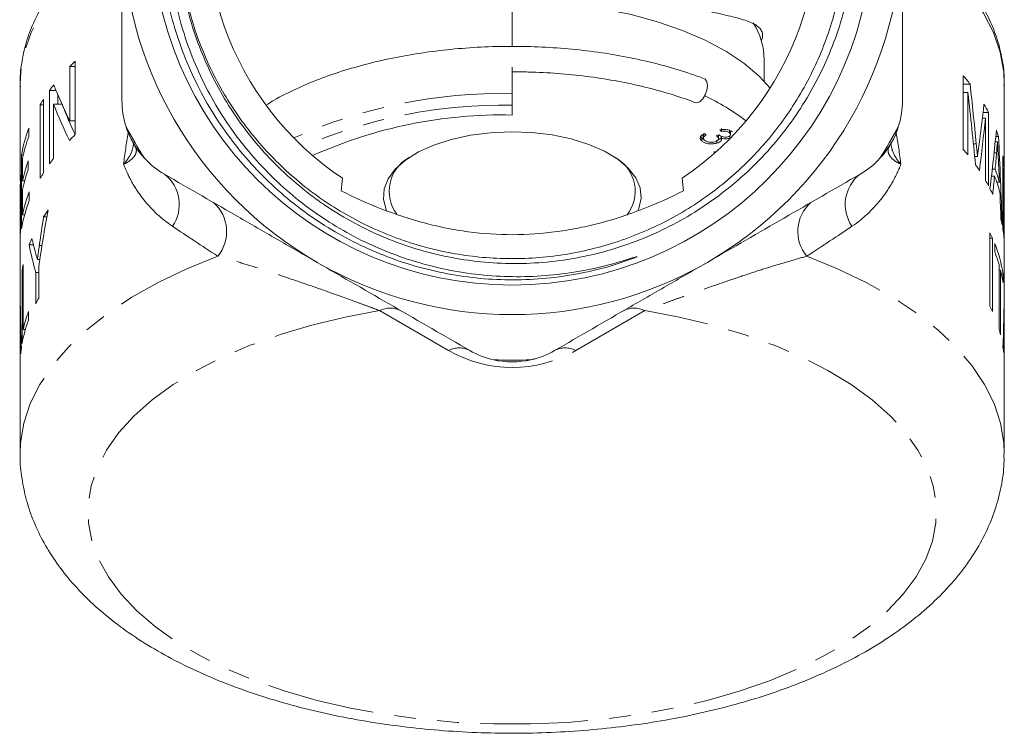
# Model space of a CAD drawing. Units: millimetres. Extents: x -38 to 590, y 10 to 324.
# Drawn here: x 328 to 386, y 183 to 225 of the extents above; entities that cross this region are included whole.
import ezdxf

# ---------------------------------------------------------------- set-up
doc = ezdxf.new("R2010")
doc.units = ezdxf.units.MM
doc.linetypes.add('PHANTOM', pattern=[12.7, 6.35, -1.27, 1.27, -1.27, 1.27, -1.27])

msp = doc.modelspace()

# ---------------------------------------------------------------- linework, layer by layer
at = {"color": 7, "linetype": 'Continuous', "lineweight": 15}
for p, q in [((357.454, 223.525), (357.454, 228.535)), ((331.387, 222.338), (331.387, 219.142)), ((331.709, 222.338), (331.387, 222.338)), ((331.709, 218.328), (331.709, 222.659)), ((357.454, 220.742), (357.454, 222.295)), ((372.316, 221.467), (372.316, 222.751)), ((357.455, 222.022), (357.455, 221.833)), ((357.455, 221.833), (357.455, 222.022)), ((357.455, 222.022), (357.455, 221.466)), ((384.051, 221.789), (384.051, 217.459)), ((328.466, 221.308), (328.466, 215.943)), ((357.455, 221.466), (357.455, 220.966)), ((384.051, 221.31), (384.448, 221.31)), ((386.466, 215.958), (386.466, 221.308)), ((330.195, 220.928), (330.195, 216.598)), ((330.585, 220.928), (330.195, 220.928)), ((330.695, 220.115), (330.695, 220.663)), ((357.455, 220.966), (357.455, 219.667)), ((384.051, 220.802), (384.321, 220.802)), ((384.321, 217.138), (384.321, 220.802)), ((329.649, 220.094), (329.649, 215.764)), ((329.846, 220.094), (329.649, 220.094)), ((329.846, 216.085), (329.846, 220.415)), ((330.435, 216.918), (330.435, 220.115)), ((330.932, 220.115), (330.435, 220.115)), ((357.455, 219.484), (357.454, 220.059)), ((357.455, 219.667), (357.455, 219.484)), ((385.212, 219.641), (385.534, 219.641)), ((385.534, 215.311), (385.534, 219.641)), ((331.709, 219.142), (331.387, 219.142)), ((385.171, 219.296), (385.36, 219.296)), ((385.36, 219.296), (385.36, 215.632)), ((328.981, 218.217), (328.981, 218.716)), ((368.631, 218.128), (368.565, 218.219)), ((368.727, 218.299), (368.727, 218.126)), ((368.736, 218.34), (368.736, 218.167)), ((368.805, 218.386), (368.904, 218.301)), ((369.499, 218.267), (369.657, 218.314)), ((369.619, 218.062), (369.619, 218.278)), ((369.804, 218.521), (369.701, 218.608)), ((369.801, 218.202), (369.772, 218.144)), ((369.801, 218.231), (369.801, 218.115)), ((369.804, 218.694), (369.804, 218.521)), ((370.271, 218.609), (370.271, 218.436)), ((370.283, 218.281), (370.283, 218.108)), ((370.33, 218.316), (370.33, 218.532)), ((385.965, 218.227), (386.12, 218.227)), ((368.764, 218.045), (368.631, 218.128)), ((368.631, 218.128), (368.631, 217.955)), ((369.531, 217.998), (369.531, 217.825)), ((369.772, 218.144), (369.772, 217.97)), ((385.934, 217.908), (386.062, 217.908)), ((328.552, 217.114), (328.552, 212.784)), ((328.647, 217.114), (328.552, 217.114)), ((369.349, 217.305), (369.508, 217.339)), ((369.402, 217.245), (369.349, 217.305)), ((369.428, 217.322), (369.428, 217.268)), ((384.721, 217.041), (384.887, 217.041)), ((386.385, 217.077), (386.385, 212.747)), ((328.609, 215.602), (328.609, 216.935)), ((328.945, 216.288), (328.945, 216.788)), ((328.466, 215.962), (328.466, 215.943)), ((385.712, 215.88), (385.887, 215.88)), ((385.76, 216.285), (385.925, 216.285)), ((386.385, 216.257), (386.426, 216.257)), ((386.426, 212.926), (386.426, 216.257)), ((328.466, 215.409), (328.466, 212.262)), ((328.726, 215.602), (328.609, 215.602)), ((386.019, 215.533), (386.179, 215.533)), ((386.457, 215.86), (386.466, 215.86)), ((386.463, 215.683), (386.466, 215.86)), ((386.466, 215.399), (386.466, 215.427)), ((386.466, 212.241), (386.466, 215.399)), ((328.609, 213.604), (328.609, 215.103)), ((329.006, 214.45), (329.006, 214.95)), ((328.726, 213.604), (328.609, 213.604)), ((330.039, 213.492), (329.849, 213.492)), ((385.619, 212.546), (385.619, 208.216)), ((386.385, 212.926), (386.426, 212.926)), ((329.25, 211.826), (328.996, 211.826)), ((385.619, 212.226), (385.77, 212.226)), ((385.77, 207.896), (385.77, 212.226)), ((385.905, 211.905), (385.905, 211.406)), ((386.446, 212.209), (386.465, 212.209)), ((328.466, 211.74), (328.466, 209.068)), ((386.466, 209.068), (386.466, 211.719)), ((328.644, 206.842), (328.644, 210.673)), ((329.627, 210.971), (329.481, 210.971)), ((386.16, 210.669), (386.16, 206.838)), ((328.58, 210.352), (328.58, 206.022)), ((328.644, 210.352), (328.58, 210.352)), ((329.386, 210.196), (329.386, 208.362)), ((329.56, 210.196), (329.386, 210.196)), ((329.56, 208.682), (329.56, 210.517)), ((386.16, 210.348), (386.246, 210.348)), ((386.246, 206.518), (386.246, 210.348)), ((386.301, 210.111), (386.391, 210.111)), ((386.391, 209.611), (386.391, 210.111)), ((328.472, 208.522), (328.466, 208.522)), ((328.466, 208.326), (328.466, 206.569)), ((328.469, 208.843), (328.469, 208.843)), ((386.457, 208.569), (386.466, 208.569)), ((386.461, 208.889), (386.464, 208.889)), ((386.466, 208.569), (386.466, 208.561)), ((386.466, 206.569), (386.466, 208.561)), ((328.959, 207.4), (328.959, 207.9)), ((328.502, 206.9), (328.473, 206.9)), ((328.773, 206.842), (328.644, 206.842)), ((386.425, 206.947), (386.456, 206.947)), ((328.466, 206.07), (328.466, 199.541)), ((328.513, 206.494), (328.478, 206.494)), ((386.413, 206.541), (386.451, 206.541)), ((386.466, 199.541), (386.466, 206.07))]:
    msp.add_line(p, q, dxfattribs=at)
at = {"color": 8, "linetype": 'PHANTOM', "lineweight": 0}
for p, q in [((384.647, 217.776), (384.818, 217.776)), ((385.868, 217.262), (386.01, 217.262)), ((386.385, 216.316), (386.459, 216.316)), ((386.421, 212.472), (386.459, 212.472)), ((329.755, 211.801), (329.596, 211.801)), ((328.482, 207.815), (328.467, 207.815)), ((353.716, 205.603), (349.65, 207.951)), ((365.281, 207.951), (361.216, 205.603)), ((386.447, 207.923), (386.464, 207.923))]:
    msp.add_line(p, q, dxfattribs=at)
at = {"color": 8, "linetype": 'PHANTOM', "lineweight": 0, "flags": 128}
for points in [[(334.416, 230.107), (333.795, 229.685), (332.517, 228.7), (331.403, 227.667), (330.46, 226.591), (329.693, 225.482), (329.109, 224.345), (328.711, 223.188), (328.501, 222.018), (328.466, 221.308)], [(386.466, 221.308), (386.431, 222.018), (386.221, 223.188), (385.823, 224.345), (385.239, 225.482), (384.472, 226.591), (383.529, 227.667), (382.414, 228.7), (381.137, 229.685), (380.533, 230.096)], [(340.108, 211.157), (338.293, 210.42), (336.603, 209.613), (335.048, 208.74), (333.639, 207.807), (332.385, 206.82), (331.294, 205.786), (330.372, 204.712), (329.627, 203.604), (329.063, 202.469), (328.684, 201.316), (328.492, 200.151), (328.466, 199.543)], [(386.466, 199.526), (386.44, 200.151), (386.248, 201.316), (385.868, 202.469), (385.304, 203.604), (384.559, 204.712), (383.638, 205.786), (382.547, 206.82), (381.293, 207.807), (379.884, 208.74), (378.329, 209.613), (376.638, 210.42), (374.823, 211.157)], [(349.65, 207.951), (347.619, 207.567), (345.662, 207.096), (343.795, 206.543), (342.03, 205.91), (340.382, 205.203), (338.863, 204.428), (337.484, 203.589), (336.255, 202.694), (335.187, 201.748), (334.287, 200.76), (333.562, 199.737), (333.017, 198.686), (332.656, 197.616), (332.483, 196.533), (332.498, 195.448), (332.701, 194.367), (333.091, 193.299), (333.665, 192.252), (334.419, 191.234), (335.346, 190.252), (336.441, 189.314), (337.694, 188.428), (339.096, 187.599), (340.637, 186.834), (342.304, 186.138), (344.086, 185.518), (345.969, 184.977), (347.939, 184.52), (349.98, 184.151), (352.078, 183.871), (354.217, 183.683), (356.38, 183.589), (358.552, 183.589), (360.715, 183.683), (362.853, 183.871), (364.951, 184.151), (366.993, 184.52), (368.963, 184.977), (370.846, 185.518), (372.628, 186.138), (374.295, 186.834), (375.836, 187.599), (377.238, 188.428), (378.491, 189.314), (379.585, 190.252), (380.513, 191.234), (381.266, 192.252), (381.841, 193.299), (382.231, 194.367), (382.434, 195.448), (382.449, 196.533), (382.276, 197.616), (381.915, 198.686), (381.37, 199.737), (380.645, 200.76), (379.745, 201.748), (378.676, 202.694), (377.448, 203.589), (376.069, 204.428), (374.55, 205.203), (372.902, 205.91), (371.137, 206.543), (369.269, 207.096), (367.312, 207.567), (365.281, 207.951)]]:
    msp.add_lwpolyline(points, dxfattribs=at)
at = {"color": 7, "linetype": 'Continuous', "lineweight": 15, "flags": 128}
for points in [[(372.662, 221.071), (372.018, 221.769), (371.115, 222.534), (370.052, 223.245), (368.841, 223.894), (367.497, 224.475), (366.036, 224.979), (364.474, 225.401), (362.829, 225.737), (361.122, 225.981), (359.372, 226.132), (357.6, 226.187), (357.456, 226.188)], [(368.785, 221.62), (368.839, 221.589), (368.937, 221.443), (368.972, 221.217), (368.937, 220.946), (368.839, 220.671), (368.692, 220.433), (368.518, 220.269), (368.344, 220.205), (368.251, 220.218)], [(357.454, 220.742), (357.454, 220.653), (357.454, 220.558), (357.454, 220.46), (357.454, 220.363), (357.454, 220.271), (357.454, 220.188), (357.454, 220.117), (357.454, 220.059)], [(350.063, 213.836), (350.033, 213.905), (349.875, 214.512), (349.914, 215.123), (350.148, 215.723), (350.572, 216.297), (351.175, 216.829), (351.94, 217.306), (352.849, 217.715), (353.877, 218.046), (354.998, 218.291), (356.183, 218.442), (357.401, 218.497), (358.621, 218.453), (359.811, 218.311), (360.941, 218.076), (361.98, 217.754), (362.902, 217.352), (363.684, 216.882), (364.304, 216.355), (364.748, 215.785), (365.002, 215.187), (365.062, 214.576), (364.925, 213.968), (364.873, 213.846)]]:
    msp.add_lwpolyline(points, dxfattribs=at)
at = {"color": 7, "linetype": 'Continuous', "lineweight": 15}
msp.add_circle((357.466, 230.718), 21.259, dxfattribs=at)
for centre, radius, start, end in [((357.466, 230.718), 18, 303.77202, 236.22798), ((357.466, 230.718), 23, 180, 240), ((357.466, 230.718), 23, 300, 0), ((368.167, 222.693), 4.149, 0.79817, 32.44675), ((341.937, 212.073), 14.72, 134.01482, 135.78234), ((374.607, 213.552), 12.531, 38.24741, 41.09464), ((339.628, 214.102), 11.644, 142.02428, 144.10852), ((363.047, 208.358), 13.547, 52.74359, 64.81528), ((338.47, 214.894), 10.24, 147.37329, 149.47831), ((376.914, 215.159), 9.716, 27.47057, 30.7018), ((356.858, 192.36), 27.131, 88.73847, 114.27407), ((357.466, 230.718), 25.685, 207.54303, 212.45697), ((339.466, 220.326), 5, 197.27787, 222.72213), ((357.466, 230.718), 25.685, 327.54303, 332.45697), ((375.466, 220.326), 5, 317.27787, 342.72213), ((336.306, 215.898), 7.849, 158.95853, 171.09137), ((336.397, 215.37), 7.944, 159.00249, 168.64208), ((341.921, 207.759), 14.697, 134.01388, 135.88212), ((378.319, 215.796), 8.172, 17.30805, 19.96904), ((374.482, 209.116), 12.695, 39.19212, 41.08433), ((379.135, 215.991), 7.331, 2.53985, 8.51993), ((336.365, 214.046), 7.91, 159.7186, 168.65507), ((339.614, 209.782), 11.627, 142.13485, 144.1095), ((352.486, 214.989), 2.272, 118.92892, 216.63046), ((362.435, 214.988), 2.279, 321.60744, 60.83673), ((375.851, 210.166), 10.969, 33.49507, 35.60088), ((336.365, 213.546), 7.91, 159.7186, 168.65507), ((338.47, 210.564), 10.24, 147.37329, 149.47831), ((378.312, 212.799), 8.178, 15.17103, 22.12997), ((378.315, 213.298), 8.175, 15.86402, 21.43002), ((379.17, 215.494), 7.296, 2.4851, 6.00318), ((377.006, 210.879), 9.611, 27.46079, 29.63617), ((336.419, 212.033), 7.967, 158.52639, 168.63269), ((377.544, 211.152), 9.008, 23.8803, 26.27537), ((336.327, 211.563), 7.87, 158.47996, 171.08022), ((338.941, 207.663), 10.8, 144.86938, 147.33431), ((378.858, 211.616), 7.612, 10.58905, 13.21654), ((377.528, 208.546), 9.025, 24.06125, 26.30988), ((379.139, 211.661), 7.327, 2.25579, 8.5209), ((379.17, 212.163), 7.296, 2.42982, 6.00327), ((337.055, 208.701), 8.644, 156.03446, 158.80287), ((378.608, 208.967), 7.867, 8.35503, 21.9296), ((378.272, 208.354), 8.221, 16.35399, 21.79243), ((336.04, 209.025), 7.577, 167.43812, 169.91007), ((357.466, 230.718), 23, 240, 300), ((378.903, 208.528), 7.566, 8.22703, 13.91814), ((335.717, 209.068), 7.251, 178.93567, 181.77719), ((379.215, 209.068), 7.251, 358.58577, 1.42735), ((337.901, 203.964), 9.583, 150.50681, 152.68545), ((336.428, 205.1), 7.977, 159.45098, 167.38445), ((377.528, 204.216), 9.025, 24.06125, 26.30988), ((336.333, 204.63), 7.877, 159.41257, 169.82373), ((335.719, 206.569), 7.253, 177.38828, 181.97393), ((378.633, 204.633), 7.843, 13.90171, 16.3273), ((379.212, 206.569), 7.254, 358.02636, 2.9824), ((335.724, 206.07), 7.258, 176.64501, 179.99925), ((379.207, 206.07), 7.259, 0.0008, 3.72573), ((335.828, 204.729), 7.362, 171.9918, 174.66818), ((379.091, 204.727), 7.375, 5.7007, 8.37061), ((357.466, 230.718), 25.685, 267.54303, 272.45697), ((357.466, 209.934), 5, 257.27787, 282.72213), ((357.466, 209.934), 5, 282.72213, 285.66041)]:
    msp.add_arc(centre, radius, start, end, dxfattribs=at)
at = {"color": 8, "linetype": 'PHANTOM', "lineweight": 0}
for centre, radius, start, end in [((356.857, 190.655), 30.093, 88.86403, 114.0489), ((356.865, 190.758), 29.307, 88.84761, 113.60885), ((335.587, 214.21), 2.256, 325.31983, 52.31824), ((379.345, 214.21), 2.256, 127.68176, 214.68017), ((338.36, 212.614), 2.276, 320.19744, 48.69929), ((376.572, 212.614), 2.276, 131.30071, 219.80256), ((350.275, 206.719), 1.381, 63.09849, 116.90151), ((364.656, 206.719), 1.381, 63.09849, 116.90151), ((354.341, 204.372), 1.381, 63.09849, 116.90151), ((357.466, 212.099), 7.5, 240, 300), ((360.591, 204.372), 1.381, 63.09849, 116.90151)]:
    msp.add_arc(centre, radius, start, end, dxfattribs=at)
at = {"color": 7, "linetype": 'Continuous', "lineweight": 15}
for centre, major_axis, ratio, start_param, end_param in [((357.466, 231.715), (29, 0), 0.991263, 3.513597, 3.594292), ((357.466, 183.364), (0, 103.545), 0.28007, 5.051173, 5.087595), ((357.466, 181.168), (0, 105.016), 0.276149, 5.056048, 5.09939), ((357.466, 230.533), (29, 0), 0.991668, 3.512262, 3.59291), ((357.966, 230.533), (29, 0), 0.991668, 3.514874, 3.579917), ((357.466, 241.3), (0, 74.461), 0.389466, 4.388762, 4.42397), ((357.466, 240.067), (0, 75.939), 0.381887, 4.392948, 4.435336), ((357.466, 228.702), (0, 56.613), 0.512247, 4.470465, 4.532743), ((357.466, 205.046), (0, 85.654), 0.338573, 4.80555, 4.866886), ((357.466, 228.336), (0, 62.682), 0.462654, 4.51893, 4.534779), ((357.466, 202.671), (0, 91.625), 0.316506, 4.853232, 4.868004), ((357.466, 228.301), (0, 62.498), 0.464011, 4.494621, 4.512309), ((357.466, 202.689), (0, 91.498), 0.316945, 4.829236, 4.846677), ((357.466, 195.196), (0, 56.314), 0.514967, 1.232653, 1.295269), ((357.466, 195.537), (0, 58.843), 0.492835, 1.260709, 1.290744), ((357.466, 217.023), (29, 0), 0.941872, 3.333028, 3.394221), ((357.466, 218.129), (29, 0), 0.940813, 3.360192, 3.392188), ((357.466, 209.729), (0, 56.654), 0.511882, 1.580085, 1.640999), ((357.466, 209.953), (0, 56.613), 0.512247, 4.638976, 4.699932), ((357.466, 210.17), (0, 85.613), 0.338732, 1.586306, 1.590049), ((357.466, 209.946), (0, 85.654), 0.338573, 4.696318, 4.700047), ((357.466, 208.327), (0, 62.625), 0.463071, 1.57898, 1.593592), ((357.466, 208.578), (0, 62.682), 0.462654, 4.686356, 4.701936), ((357.466, 208.325), (0, 62.498), 0.464011, 1.600087, 1.617403), ((357.466, 208.574), (0, 62.498), 0.464011, 4.662542, 4.67986)]:
    msp.add_ellipse(centre, major_axis=major_axis, ratio=ratio, start_param=start_param, end_param=end_param, dxfattribs=at)
at = {"color": 8, "linetype": 'PHANTOM', "lineweight": 0}
for major_axis, start_param, end_param in [((28.995, -18.207), 3.969659, 4.090137), ((28.995, 18.207), 5.334641, 5.455119)]:
    msp.add_ellipse((357.466, 201.273), major_axis=major_axis, ratio=0.030925, start_param=start_param, end_param=end_param, dxfattribs=at)
at = {"color": 7, "linetype": 'Continuous', "lineweight": 15}
for points, knots in [([(338.149, 234.586), (338.015, 233.942), (337.913, 233.293), (337.774, 231.986), (337.738, 231.333), (337.726, 229.383), (337.844, 228.092), (338.216, 226.168), (338.373, 225.526), (338.747, 224.276), (338.963, 223.663), (339.454, 222.463), (339.729, 221.876), (340.338, 220.726), (340.674, 220.162), (341.763, 218.522), (342.585, 217.517), (343.958, 216.137), (344.439, 215.698), (345.196, 215.073), (345.455, 214.87), (345.981, 214.479), (346.247, 214.29), (347.599, 213.383), (348.741, 212.769), (350.244, 212.142), (350.549, 212.024), (351.165, 211.801), (351.478, 211.697), (352.417, 211.411), (353.048, 211.251), (354.956, 210.867), (356.248, 210.734), (358.216, 210.727), (358.872, 210.757), (360.167, 210.88), (360.809, 210.973), (362.082, 211.22), (362.712, 211.375), (363.962, 211.747), (364.585, 211.966), (366.401, 212.707), (367.548, 213.312), (369.177, 214.382), (369.704, 214.766), (370.727, 215.591), (371.215, 216.027), (372.606, 217.393), (373.439, 218.387), (374.546, 220.002), (374.892, 220.565), (375.522, 221.709), (375.808, 222.293), (376.577, 224.079), (376.975, 225.317), (377.532, 227.887), (377.681, 229.178), (377.72, 231.122), (377.702, 231.772), (377.602, 233.074), (377.52, 233.729), (377.183, 235.658), (376.838, 236.908), (376.141, 238.729), (375.879, 239.328), (375.294, 240.504), (374.975, 241.074), (373.943, 242.727), (373.154, 243.756), (371.82, 245.19), (371.347, 245.651), (370.37, 246.517), (369.864, 246.924), (368.292, 248.069), (367.174, 248.732), (364.793, 249.847), (363.568, 250.281), (361.682, 250.756), (361.045, 250.885), (359.755, 251.083), (359.098, 251.151), (357.143, 251.261), (355.847, 251.209), (353.916, 250.949), (353.274, 250.831), (351.995, 250.532), (351.366, 250.353), (349.518, 249.73), (348.334, 249.202), (346.631, 248.24), (346.073, 247.889), (345.001, 247.14), (344.486, 246.743), (343.004, 245.484), (342.097, 244.554), (340.864, 243.021), (340.478, 242.491), (339.763, 241.404), (339.101, 240.288), (338.547, 239.115), (338.046, 237.912), (337.822, 237.292), (337.243, 235.416), (336.98, 234.146), (336.764, 232.212), (336.722, 231.562), (336.7, 230.253), (336.721, 229.595), (336.872, 227.647), (337.093, 226.37), (337.604, 224.487), (337.805, 223.862), (338.267, 222.634), (338.525, 222.036), (339.379, 220.285), (340.053, 219.178), (341.226, 217.608), (341.644, 217.099), (342.526, 216.125), (342.99, 215.659), (344.444, 214.33), (345.498, 213.536), (347.732, 212.162), (348.901, 211.588), (350.73, 210.893), (351.356, 210.688), (352.619, 210.34), (353.254, 210.197), (355.172, 209.858), (356.464, 209.752), (358.425, 209.776), (359.084, 209.816), (360.387, 209.957), (361.034, 210.059), (362.32, 210.325), (362.957, 210.489), (363.898, 210.785), (364.209, 210.89), (364.592, 211.038), (364.669, 211.068), (364.762, 211.109), (364.781, 211.117), (364.801, 211.128), (364.803, 211.129), (364.807, 211.132), (364.809, 211.134), (364.805, 211.136), (364.799, 211.135), (364.784, 211.132), (364.774, 211.129), (364.726, 211.116), (364.687, 211.104), (364.493, 211.044), (364.337, 210.994), (363.558, 210.755), (362.928, 210.586), (361.653, 210.306), (361.013, 210.196), (359.09, 209.955), (357.803, 209.913), (355.866, 210.031), (355.216, 210.101), (353.93, 210.302), (353.296, 210.432), (351.422, 210.907), (350.208, 211.337), (348.442, 212.16), (347.862, 212.464), (346.743, 213.12), (346.203, 213.473), (344.636, 214.603), (343.663, 215.452), (341.869, 217.35), (341.074, 218.37), (340.034, 219.998), (339.713, 220.558), (339.122, 221.712), (338.852, 222.309), (338.133, 224.12), (337.775, 225.358), (337.414, 227.26), (337.324, 227.901), (337.204, 229.199), (337.175, 229.851), (337.183, 231.796), (337.311, 233.084), (337.693, 235.003), (337.851, 235.636), (338.225, 236.876), (338.441, 237.486), (338.932, 238.684), (339.207, 239.272), (339.816, 240.427), (340.148, 240.987), (341.213, 242.605), (342.021, 243.609), (343.382, 244.999), (343.864, 245.444), (344.859, 246.279), (345.373, 246.669), (346.968, 247.763), (348.097, 248.388), (349.896, 249.163), (350.505, 249.391), (351.736, 249.785), (352.359, 249.951), (353.618, 250.222), (354.255, 250.327), (355.544, 250.475), (356.199, 250.518), (358.146, 250.548), (359.431, 250.442), (361.972, 249.979), (363.237, 249.62), (364.452, 249.138)], [0, 0, 0, 0, 0.007812, 0.007812, 0.015625, 0.015625, 0.03125, 0.03125, 0.039062, 0.039062, 0.046875, 0.046875, 0.054687, 0.054687, 0.0625, 0.0625, 0.078125, 0.078125, 0.085937, 0.085937, 0.089844, 0.089844, 0.09375, 0.09375, 0.109375, 0.109375, 0.113281, 0.113281, 0.117187, 0.117187, 0.125, 0.125, 0.140625, 0.140625, 0.148437, 0.148437, 0.15625, 0.15625, 0.164062, 0.164062, 0.171875, 0.171875, 0.1875, 0.1875, 0.195312, 0.195312, 0.203125, 0.203125, 0.21875, 0.21875, 0.226562, 0.226562, 0.234375, 0.234375, 0.25, 0.25, 0.265625, 0.265625, 0.273437, 0.273437, 0.28125, 0.28125, 0.296875, 0.296875, 0.304687, 0.304687, 0.3125, 0.3125, 0.328125, 0.328125, 0.335937, 0.335937, 0.34375, 0.34375, 0.359375, 0.359375, 0.375, 0.375, 0.382812, 0.382812, 0.390625, 0.390625, 0.40625, 0.40625, 0.414062, 0.414062, 0.421875, 0.421875, 0.4375, 0.4375, 0.445312, 0.445312, 0.453125, 0.453125, 0.46875, 0.46875, 0.476562, 0.476562, 0.484375, 0.492187, 0.492187, 0.5, 0.5, 0.515625, 0.515625, 0.523437, 0.523437, 0.53125, 0.53125, 0.546875, 0.546875, 0.554687, 0.554687, 0.5625, 0.5625, 0.578125, 0.578125, 0.585937, 0.585937, 0.59375, 0.59375, 0.609375, 0.609375, 0.625, 0.625, 0.632812, 0.632812, 0.640625, 0.640625, 0.65625, 0.65625, 0.664062, 0.664062, 0.671875, 0.671875, 0.679687, 0.679687, 0.683594, 0.683594, 0.68457, 0.68457, 0.684814, 0.684814, 0.684845, 0.684845, 0.684875, 0.684875, 0.684937, 0.684937, 0.685059, 0.685059, 0.685547, 0.685547, 0.6875, 0.6875, 0.695312, 0.695312, 0.703125, 0.703125, 0.71875, 0.71875, 0.726562, 0.726562, 0.734375, 0.734375, 0.75, 0.75, 0.757812, 0.757812, 0.765625, 0.765625, 0.78125, 0.78125, 0.796875, 0.796875, 0.804687, 0.804687, 0.8125, 0.8125, 0.828125, 0.828125, 0.835937, 0.835937, 0.84375, 0.84375, 0.859375, 0.859375, 0.867187, 0.867187, 0.875, 0.875, 0.882812, 0.882812, 0.890625, 0.890625, 0.90625, 0.90625, 0.914062, 0.914062, 0.921875, 0.921875, 0.9375, 0.9375, 0.945312, 0.945312, 0.953125, 0.953125, 0.960937, 0.960937, 0.96875, 0.96875, 0.984375, 0.984375, 1, 1, 1, 1]), ([(364.452, 249.138), (365.092, 248.872), (366.74, 248.187), (369.221, 246.637), (371.719, 244.454), (373.831, 241.852), (375.462, 238.96), (376.594, 235.806), (377.176, 232.537), (377.2, 229.187), (376.667, 225.91), (375.58, 222.74), (373.992, 219.824), (371.918, 217.193), (369.453, 214.967), (366.625, 213.171), (363.563, 211.887), (360.299, 211.128), (356.985, 210.93), (353.654, 211.295), (350.461, 212.205), (347.439, 213.652), (344.727, 215.568), (342.354, 217.934), (340.431, 220.64), (338.972, 223.658), (338.062, 226.847), (337.658, 230.139), (337.858, 232.306), (337.958, 233.384)], [0, 0, 0, 0, 0.023552, 0.060626, 0.098775, 0.135848, 0.173997, 0.21107, 0.249219, 0.286292, 0.324441, 0.361514, 0.399662, 0.436736, 0.474884, 0.511957, 0.550106, 0.587179, 0.625327, 0.662401, 0.700549, 0.737622, 0.77577, 0.812844, 0.850992, 0.888066, 0.926214, 0.963288, 1, 1, 1, 1]), ([(334.461, 230.673), (334.313, 230.577), (333.694, 230.174), (332.741, 229.402), (331.617, 228.36), (330.658, 227.262), (329.862, 226.122), (329.241, 224.947), (328.792, 223.75), (328.538, 222.544), (328.438, 221.669), (328.474, 221.202), (328.479, 221.137)], [0, 0, 0, 0, 0.037978, 0.159072, 0.280057, 0.400582, 0.520167, 0.638282, 0.754527, 0.868825, 0.98153, 1, 1, 1, 1]), ([(334.466, 220.326), (334.466, 221.177), (334.466, 222.036), (334.466, 223.768), (334.466, 224.635), (334.466, 227.238), (334.466, 228.976), (334.466, 230.718)], [0, 0, 0, 0, 0.25, 0.25, 0.5, 0.5, 1, 1, 1, 1]), ([(380.466, 220.326), (380.466, 221.177), (380.466, 222.036), (380.466, 223.768), (380.466, 224.635), (380.466, 227.238), (380.466, 228.976), (380.466, 230.718)], [0, 0, 0, 0, 0.25, 0.25, 0.5, 0.5, 1, 1, 1, 1]), ([(386.448, 221.226), (386.454, 221.342), (386.482, 221.856), (386.359, 222.768), (386.078, 223.945), (385.618, 225.101), (384.999, 226.233), (384.214, 227.335), (383.271, 228.404), (382.161, 229.427), (381.221, 230.186), (380.61, 230.583), (380.466, 230.677)], [0, 0, 0, 0, 0.03295, 0.145584, 0.25824, 0.371718, 0.486683, 0.60345, 0.721961, 0.841875, 0.962729, 1, 1, 1, 1]), ([(357.456, 226.915), (358.255, 226.903), (359.457, 226.885), (361.034, 226.777), (362.578, 226.636), (364.058, 226.45), (365.437, 226.244), (366.489, 226.071), (367.531, 225.885), (368.602, 225.682), (369.487, 225.5), (370.204, 225.339), (370.742, 225.203), (371.202, 225.066), (371.593, 224.917), (371.902, 224.75), (372.12, 224.551), (372.221, 224.306), (372.232, 224.082), (372.161, 223.907), (372.142, 223.86)], [0, 0, 0, 0, 0.09431, 0.141998, 0.190488, 0.284834, 0.332568, 0.381146, 0.438927, 0.497335, 0.568399, 0.615968, 0.663816, 0.712067, 0.760853, 0.814448, 0.868391, 0.923511, 0.9791, 1, 1, 1, 1]), ([(368.785, 221.62), (368.528, 221.714), (367.784, 221.989), (366.48, 222.386), (364.856, 222.785), (363.167, 223.101), (361.429, 223.334), (359.655, 223.482), (357.863, 223.545), (356.068, 223.521), (354.285, 223.41), (352.53, 223.215), (350.818, 222.935), (349.164, 222.574), (347.584, 222.133), (346.087, 221.617), (344.699, 221.024), (343.67, 220.517), (343.152, 220.187), (343.016, 220.1)], [0, 0, 0, 0, 0.033192, 0.09626, 0.159254, 0.222172, 0.28503, 0.347846, 0.410638, 0.473421, 0.53621, 0.599019, 0.661865, 0.724765, 0.787738, 0.850805, 0.913984, 0.977288, 1, 1, 1, 1]), ([(357.455, 222.022), (357.779, 222.024), (358.679, 222.028), (360.149, 221.943), (361.846, 221.775), (363.499, 221.522), (365.092, 221.193), (366.582, 220.796), (367.618, 220.456), (368.15, 220.256), (368.251, 220.218)], [0, 0, 0, 0, 0.0834354, 0.2322841, 0.381081, 0.5297834, 0.6783462, 0.8267222, 0.9669658, 1, 1, 1, 1]), ([(368.631, 217.955), (368.592, 217.996), (368.514, 218.079), (368.54, 218.209), (368.651, 218.312), (368.754, 218.361), (368.805, 218.386)], [0, 0, 0, 0, 0.279866, 0.558969, 0.779256, 1, 1, 1, 1]), ([(368.904, 218.301), (368.862, 218.279), (368.787, 218.24), (368.751, 218.189), (368.736, 218.167)], [0, 0, 0, 0, 0.560674, 1, 1, 1, 1]), ([(369.418, 217.905), (369.459, 217.921), (369.541, 217.952), (369.61, 218.022), (369.633, 218.134), (369.554, 218.213), (369.499, 218.267)], [0, 0, 0, 0, 0.186641, 0.373523, 0.560315, 1, 1, 1, 1]), ([(369.657, 218.314), (369.691, 218.289), (369.758, 218.24), (369.893, 218.19), (370.048, 218.171), (370.136, 218.189), (370.179, 218.197)], [0, 0, 0, 0, 0.280929, 0.56139, 0.780797, 1, 1, 1, 1]), ([(369.701, 218.608), (369.778, 218.618), (369.932, 218.637), (370.154, 218.616), (370.332, 218.562), (370.403, 218.511), (370.439, 218.485)], [0, 0, 0, 0, 0.280347, 0.55974, 0.779777, 1, 1, 1, 1]), ([(370.271, 218.436), (370.242, 218.457), (370.183, 218.497), (370.011, 218.534), (369.882, 218.526), (369.804, 218.521)], [0, 0, 0, 0, 0.280162, 0.559695, 1, 1, 1, 1]), ([(370.179, 218.197), (370.219, 218.213), (370.299, 218.246), (370.335, 218.317), (370.325, 218.383), (370.289, 218.418), (370.271, 218.436)], [0, 0, 0, 0, 0.278712, 0.558583, 0.779146, 1, 1, 1, 1]), ([(370.326, 218.51), (370.327, 218.526), (370.329, 218.543), (370.315, 218.559), (370.313, 218.56)], [0, 0, 0, 0, 0.878184, 1, 1, 1, 1]), ([(369.531, 217.825), (369.44, 217.806), (369.258, 217.769), (368.979, 217.793), (368.763, 217.86), (368.675, 217.924), (368.631, 217.955)], [0, 0, 0, 0, 0.279461, 0.558886, 0.779306, 1, 1, 1, 1]), ([(368.736, 218.167), (368.731, 218.134), (368.723, 218.077), (368.776, 218.026), (368.799, 218.003)], [0, 0, 0, 0, 0.558682, 1, 1, 1, 1]), ([(368.799, 218.003), (368.838, 217.975), (368.916, 217.919), (369.094, 217.879), (369.271, 217.872), (369.369, 217.894), (369.418, 217.905)], [0, 0, 0, 0, 0.280309, 0.559596, 0.779877, 1, 1, 1, 1]), ([(369.772, 217.97), (369.741, 217.937), (369.685, 217.878), (369.578, 217.841), (369.531, 217.825)], [0, 0, 0, 0, 0.559471, 1, 1, 1, 1]), ([(369.772, 218.144), (369.744, 218.109), (369.714, 218.071), (369.651, 218.047), (369.646, 218.044)], [0, 0, 0, 0, 0.908718, 1, 1, 1, 1]), ([(369.801, 218.115), (369.806, 218.088), (369.814, 218.038), (369.785, 217.991), (369.772, 217.97)], [0, 0, 0, 0, 0.55981, 1, 1, 1, 1]), ([(370.283, 218.108), (370.24, 218.097), (370.154, 218.077), (369.98, 218.074), (369.869, 218.1), (369.801, 218.115)], [0, 0, 0, 0, 0.280314, 0.560415, 1, 1, 1, 1]), ([(384.887, 217.041), (384.881, 217.102), (384.876, 217.163), (384.87, 217.224), (384.864, 217.286), (384.859, 217.347), (384.853, 217.408), (384.847, 217.469), (384.841, 217.531), (384.835, 217.592), (384.829, 217.653), (384.824, 217.715), (384.818, 217.776)], [0, 0, 0, 0, 0.0001909703, 0.0001909703, 0.0001909703, 0.0003819466, 0.0003819466, 0.0003819466, 0.0005729223, 0.0005729223, 0.0005729223, 0.0007638927, 0.0007638927, 0.0007638927, 0.0007638927]), ([(384.96, 217.62), (384.948, 217.525), (384.936, 217.428), (384.923, 217.332), (384.917, 217.283), (384.911, 217.235), (384.905, 217.187), (384.899, 217.139), (384.893, 217.09), (384.887, 217.041)], [0, 0, 0, 0, 0.0004132262, 0.0004132262, 0.0004132262, 0.0006198563, 0.0006198563, 0.0006198563, 0.0008265157, 0.0008265157, 0.0008265157, 0.0008265157]), ([(386.01, 217.262), (386.019, 217.369), (386.028, 217.477), (386.036, 217.584), (386.041, 217.638), (386.045, 217.692), (386.049, 217.746), (386.054, 217.8), (386.058, 217.854), (386.062, 217.908)], [0, 0, 0, 0, 0.0004843678, 0.0004843678, 0.0004843678, 0.0007265526, 0.0007265526, 0.0007265526, 0.0009687378, 0.0009687378, 0.0009687378, 0.0009687378]), ([(386.062, 217.908), (386.071, 217.735), (386.08, 217.562), (386.089, 217.39), (386.094, 217.303), (386.098, 217.217), (386.102, 217.131), (386.107, 217.044), (386.111, 216.958), (386.115, 216.872)], [0, 0, 0, 0, 0.000530107, 0.000530107, 0.000530107, 0.000795161, 0.000795161, 0.000795161, 0.001060214, 0.001060214, 0.001060214, 0.001060214]), ([(328.474, 215.977), (328.473, 215.989), (328.472, 216.002), (328.47, 216.017), (328.469, 216.02), (328.468, 216.017), (328.467, 216.012), (328.466, 215.992), (328.466, 215.977), (328.466, 215.962)], [0, 0, 0, 0, 0.25, 0.25, 0.5, 0.5, 0.75, 0.75, 1, 1, 1, 1]), ([(328.466, 215.909), (328.466, 215.906), (328.466, 215.881), (328.468, 215.79), (328.472, 215.695), (328.475, 215.631)], [0, 0, 0, 0, 0.052766, 0.369132, 1, 1, 1, 1]), ([(328.5, 214.555), (328.5, 214.714), (328.499, 214.871), (328.497, 215.167), (328.495, 215.306), (328.491, 215.561), (328.488, 215.675), (328.483, 215.814), (328.481, 215.854), (328.478, 215.926), (328.476, 215.954), (328.474, 215.977)], [0, 0, 0, 0, 0.25, 0.25, 0.5, 0.5, 0.75, 0.75, 0.875, 0.875, 1, 1, 1, 1]), ([(345.966, 210.8), (345.213, 211.234), (344.459, 211.67), (342.946, 212.543), (342.188, 212.981), (339.933, 214.283), (338.444, 215.143), (336.966, 215.996)], [0, 0, 0, 0, 0.25, 0.25, 0.5, 0.5, 1, 1, 1, 1]), ([(377.966, 215.996), (376.48, 215.138), (374.988, 214.277), (371.989, 212.545), (370.482, 211.675), (368.966, 210.8)], [0, 0, 0, 0, 0.5, 0.5, 1, 1, 1, 1]), ([(328.466, 215.412), (328.466, 215.415), (328.466, 215.417), (328.466, 215.412), (328.466, 215.406), (328.467, 215.38), (328.468, 215.354), (328.47, 215.252), (328.472, 215.16), (328.473, 214.992), (328.474, 214.931), (328.475, 214.805), (328.475, 214.74), (328.476, 214.535), (328.476, 214.391), (328.476, 214.244)], [0, 0, 0, 0, 0.0625, 0.0625, 0.125, 0.125, 0.25, 0.25, 0.5, 0.5, 0.625, 0.625, 0.75, 0.75, 1, 1, 1, 1]), ([(386.459, 215.81), (386.46, 215.779), (386.463, 215.716), (386.465, 215.6), (386.465, 215.491), (386.465, 215.427)], [0, 0, 0, 0, 0.290831, 0.58187, 1, 1, 1, 1]), ([(367.555, 215.015), (366, 214.23), (364.388, 213.587), (362.278, 213.022), (361.851, 212.921), (360.987, 212.746), (360.549, 212.671), (359.24, 212.492), (358.368, 212.432), (356.622, 212.429), (355.749, 212.487), (354.438, 212.662), (354, 212.736), (353.135, 212.909), (352.707, 213.009), (351.435, 213.347), (350.604, 213.621), (348.969, 214.256), (348.164, 214.618), (347.377, 215.015)], [0, 0, 0, 0, 0.25, 0.25, 0.3125, 0.3125, 0.375, 0.375, 0.5, 0.5, 0.625, 0.625, 0.6875, 0.6875, 0.75, 0.75, 0.875, 0.875, 1, 1, 1, 1]), ([(328.467, 211.74), (328.467, 211.81), (328.467, 211.998), (328.476, 212.46), (328.486, 213.024), (328.494, 213.574), (328.499, 214.076), (328.5, 214.392), (328.5, 214.555)], [0, 0, 0, 0, 0.100422, 0.269721, 0.481785, 0.647182, 0.817125, 1, 1, 1, 1]), ([(328.476, 214.244), (328.476, 214.121), (328.476, 213.997), (328.475, 213.741), (328.475, 213.61), (328.473, 213.34), (328.472, 213.203), (328.471, 212.994), (328.47, 212.924), (328.469, 212.782), (328.468, 212.711), (328.468, 212.64)], [0, 0, 0, 0, 0.25, 0.25, 0.5, 0.5, 0.75, 0.75, 0.875, 0.875, 1, 1, 1, 1]), ([(328.468, 212.64), (328.467, 212.513), (328.466, 212.277), (328.466, 212.086), (328.468, 212.018), (328.468, 212.011)], [0, 0, 0, 0, 0.515357, 0.952681, 1, 1, 1, 1]), ([(386.465, 212.226), (386.465, 212.22), (386.466, 212.198), (386.466, 212.3), (386.462, 212.412), (386.459, 212.472)], [0, 0, 0, 0, 0.125794, 0.531555, 1, 1, 1, 1]), ([(386.46, 211.95), (386.463, 211.868), (386.467, 211.77), (386.465, 211.726), (386.465, 211.719)], [0, 0, 0, 0, 0.833159, 1, 1, 1, 1]), ([(329.481, 210.971), (329.463, 211.037), (329.444, 211.102), (329.426, 211.167), (329.417, 211.2), (329.408, 211.233), (329.399, 211.265), (329.39, 211.298), (329.381, 211.33), (329.372, 211.363)], [0, 0, 0, 0, 0.0004073748, 0.0004073748, 0.0004073748, 0.0006110642, 0.0006110642, 0.0006110642, 0.0008147543, 0.0008147543, 0.0008147543, 0.0008147543]), ([(329.596, 211.801), (329.576, 211.663), (329.557, 211.525), (329.538, 211.386), (329.528, 211.317), (329.519, 211.248), (329.51, 211.179), (329.5, 211.11), (329.491, 211.041), (329.481, 210.971)], [0, 0, 0, 0, 0.0004187968, 0.0004187968, 0.0004187968, 0.0006281984, 0.0006281984, 0.0006281984, 0.0008376064, 0.0008376064, 0.0008376064, 0.0008376064]), ([(354.966, 205.603), (353.48, 206.461), (351.988, 207.323), (348.989, 209.054), (347.482, 209.924), (345.966, 210.8)], [0, 0, 0, 0, 0.5, 0.5, 1, 1, 1, 1]), ([(368.966, 210.8), (368.213, 210.365), (367.459, 209.93), (365.946, 209.056), (365.188, 208.619), (362.933, 207.317), (361.444, 206.457), (359.966, 205.603)], [0, 0, 0, 0, 0.25, 0.25, 0.5, 0.5, 1, 1, 1, 1]), ([(328.466, 208.522), (328.466, 208.463), (328.466, 208.405), (328.466, 208.346), (328.466, 208.286), (328.466, 208.228), (328.466, 208.169), (328.466, 208.11), (328.466, 208.051), (328.466, 207.992), (328.466, 207.933), (328.467, 207.874), (328.467, 207.815)], [0, 0, 0, 0, 0.000264726, 0.000264726, 0.000264726, 0.000529449, 0.000529449, 0.000529449, 0.000794157, 0.000794157, 0.000794157, 0.001058865, 0.001058865, 0.001058865, 0.001058865]), ([(386.464, 207.923), (386.465, 208.031), (386.465, 208.138), (386.465, 208.246), (386.466, 208.3), (386.466, 208.354), (386.466, 208.408), (386.466, 208.461), (386.466, 208.515), (386.466, 208.569)], [0, 0, 0, 0, 0.000483662, 0.000483662, 0.000483662, 0.0007254938, 0.0007254938, 0.0007254938, 0.0009673258, 0.0009673258, 0.0009673258, 0.0009673258]), ([(328.467, 199.544), (328.467, 199.538), (328.438, 199.094), (328.538, 198.207), (328.776, 196.906), (329.197, 195.635), (329.773, 194.398), (330.508, 193.195), (331.403, 192.03), (332.46, 190.909), (333.675, 189.837), (335.043, 188.823), (336.553, 187.878), (338.19, 187.008), (339.939, 186.219), (341.786, 185.514), (343.718, 184.895), (345.723, 184.363), (347.79, 183.92), (349.908, 183.564), (352.066, 183.298), (354.251, 183.122), (356.453, 183.036), (358.66, 183.039), (360.86, 183.133), (363.042, 183.317), (365.194, 183.59), (367.304, 183.951), (369.362, 184.4), (371.357, 184.937), (373.279, 185.561), (375.118, 186.271), (376.864, 187.068), (378.506, 187.951), (380.033, 188.921), (381.43, 189.975), (382.682, 191.111), (383.772, 192.317), (384.686, 193.583), (385.415, 194.893), (385.957, 196.229), (386.301, 197.577), (386.464, 198.678), (386.449, 199.324), (386.445, 199.519)], [0, 0, 0, 0, 0.000266, 0.022164, 0.043996, 0.065955, 0.088256, 0.111082, 0.134558, 0.158727, 0.183533, 0.208833, 0.234443, 0.26019, 0.285923, 0.311578, 0.33713, 0.362576, 0.387926, 0.413195, 0.438399, 0.463556, 0.488683, 0.513798, 0.538918, 0.564055, 0.589226, 0.61445, 0.639745, 0.665132, 0.690631, 0.716259, 0.74203, 0.767946, 0.793988, 0.820085, 0.846077, 0.871761, 0.896908, 0.92134, 0.944987, 0.967911, 0.990264, 1, 1, 1, 1])]:
    msp.add_open_spline(points, degree=3, knots=knots, dxfattribs=at)
for points in [[(334.692, 218.841), (334.539, 219.33), (334.466, 219.825), (334.466, 220.326)], [(380.466, 220.326), (380.466, 219.825), (380.392, 219.33), (380.24, 218.841)], [(336.966, 215.996), (336.532, 216.246), (336.14, 216.557), (335.793, 216.934)], [(379.139, 216.934), (378.792, 216.557), (378.4, 216.246), (377.966, 215.996)], [(386.466, 215.86), (386.467, 216.043), (386.465, 216.183), (386.459, 216.316)], [(347.377, 215.015), (347.404, 215.262), (347.431, 215.509), (347.46, 215.756)], [(367.472, 215.756), (367.5, 215.509), (367.528, 215.262), (367.555, 215.015)], [(356.365, 205.056), (355.865, 205.169), (355.4, 205.353), (354.966, 205.603)], [(359.966, 205.603), (359.532, 205.353), (359.067, 205.169), (358.567, 205.056)]]:
    msp.add_open_spline(points, degree=3, dxfattribs=at)
at = {"color": 8, "linetype": 'PHANTOM', "lineweight": 0}
for points, knots in [([(334.559, 216.578), (334.641, 217.196), (334.724, 217.822), (334.839, 218.453), (334.84, 218.46)], [0, 0, 0, 0, 0.987866, 1, 1, 1, 1]), ([(380.094, 218.447), (380.094, 218.444), (380.208, 217.818), (380.291, 217.196), (380.373, 216.578)], [0, 0, 0, 0, 0.005226, 1, 1, 1, 1]), ([(334.559, 216.578), (334.563, 216.582), (334.769, 216.818), (335.06, 217.241), (335.135, 217.681), (335.165, 217.856)], [0, 0, 0, 0, 0.011728, 0.608613, 1, 1, 1, 1]), ([(335.228, 217.673), (335.292, 217.57), (335.318, 217.469), (335.309, 217.271), (335.274, 217.173), (335.093, 216.895), (334.867, 216.722), (334.559, 216.578)], [0, 0, 0, 0, 0.25, 0.25, 0.5, 0.5, 1, 1, 1, 1]), ([(379.704, 217.673), (379.64, 217.57), (379.614, 217.469), (379.623, 217.271), (379.658, 217.173), (379.839, 216.895), (380.065, 216.722), (380.373, 216.578)], [0, 0, 0, 0, 0.25, 0.25, 0.5, 0.5, 1, 1, 1, 1]), ([(379.767, 217.855), (379.797, 217.681), (379.872, 217.241), (380.163, 216.818), (380.369, 216.582), (380.373, 216.578)], [0, 0, 0, 0, 0.39103, 0.988265, 1, 1, 1, 1]), ([(337.442, 212.927), (336.785, 213.366), (336.231, 213.889), (335.513, 214.793), (335.294, 215.115), (334.894, 215.808), (334.714, 216.18), (334.559, 216.578)], [0, 0, 0, 0, 0.5, 0.5, 0.75, 0.75, 1, 1, 1, 1]), ([(380.373, 216.578), (380.218, 216.18), (380.037, 215.808), (379.638, 215.115), (379.419, 214.793), (378.701, 213.889), (378.147, 213.366), (377.49, 212.927)], [0, 0, 0, 0, 0.25, 0.25, 0.5, 0.5, 1, 1, 1, 1]), ([(349.65, 207.951), (349.466, 208.022), (349.272, 208.095), (348.868, 208.245), (348.659, 208.323), (348.029, 208.554), (347.599, 208.709), (346.728, 209.02), (346.297, 209.173), (345.44, 209.472), (345.013, 209.62), (343.757, 210.048), (342.962, 210.31), (341.825, 210.666), (341.46, 210.777), (340.761, 210.981), (340.427, 211.074), (340.108, 211.157)], [0, 0, 0, 0, 0.0625, 0.0625, 0.125, 0.125, 0.25, 0.25, 0.375, 0.375, 0.5, 0.5, 0.75, 0.75, 0.875, 0.875, 1, 1, 1, 1]), ([(374.823, 211.157), (374.505, 211.074), (374.17, 210.98), (373.468, 210.776), (373.102, 210.665), (372.348, 210.429), (371.959, 210.304), (371.158, 210.04), (370.745, 209.902), (369.911, 209.618), (369.488, 209.471), (368.629, 209.171), (368.192, 209.016), (367.545, 208.785), (367.33, 208.707), (366.901, 208.552), (366.686, 208.474), (366.265, 208.32), (366.059, 208.244), (365.66, 208.095), (365.466, 208.022), (365.281, 207.951)], [0, 0, 0, 0, 0.125, 0.125, 0.25, 0.25, 0.375, 0.375, 0.5, 0.5, 0.625, 0.625, 0.75, 0.75, 0.8125, 0.8125, 0.875, 0.875, 0.9375, 0.9375, 1, 1, 1, 1])]:
    msp.add_open_spline(points, degree=3, knots=knots, dxfattribs=at)

doc.saveas('drawing.dxf')
